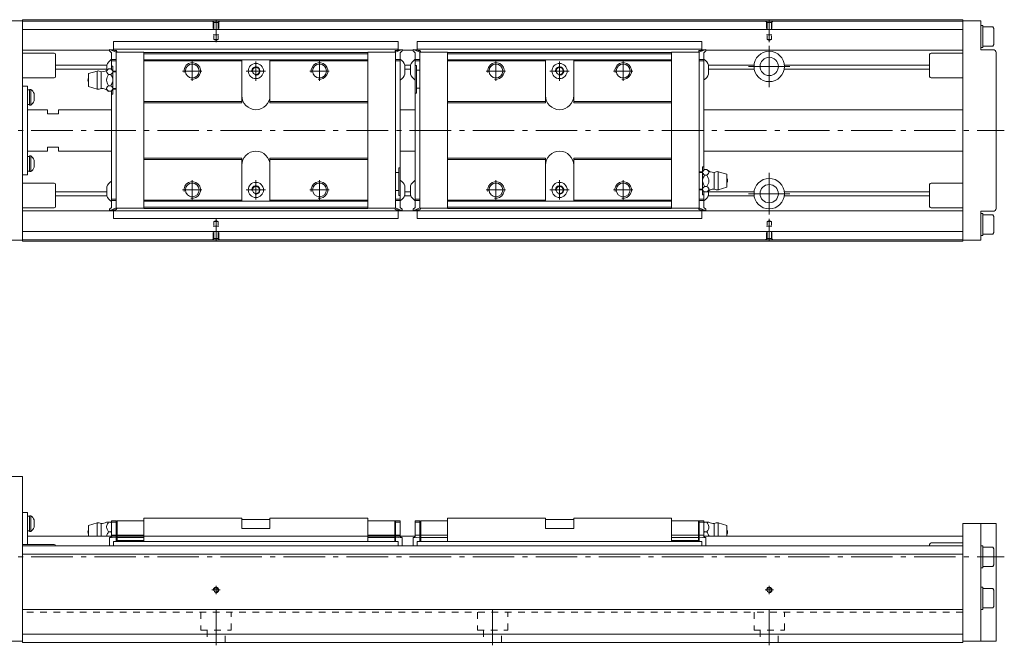
# Model space of a CAD drawing. Units: inches. Extents: x 208 to 816, y 453 to 682.
# Drawn here: x 460 to 816, y 456 to 682 of the extents above; entities that cross this region are included whole.
import ezdxf

# ---------------------------------------------------------------- set-up
doc = ezdxf.new("R2010")
doc.units = ezdxf.units.IN
doc.linetypes.add('CENTER', pattern=[22.8, 15, -3, 1.8, -3])
doc.linetypes.add('DASHED', pattern=[4.8, 2.4, -2.4])
doc.layers.add('Unnamed [1]', color=89, linetype='Continuous', lineweight=0)

msp = doc.modelspace()

# ---------------------------------------------------------------- linework, layer by layer
at = {"layer": 'Unnamed [1]', "color": 4, "linetype": 'Continuous', "lineweight": 0}
for p, q in [((460.9, 682.07), (375.9, 682.07)), ((460.9, 682.37), (800.9, 682.37)), ((460.9, 602.37), (460.9, 682.37)), ((800.9, 681.92), (460.9, 681.92)), ((800.9, 602.37), (800.9, 682.37)), ((807.4, 682.07), (800.9, 682.07)), ((807.4, 671.57), (807.4, 682.07)), ((808.1, 680.37), (807.4, 680.37)), ((808.1, 680.37), (808.1, 672.37)), ((800.9, 678.92), (460.9, 678.92)), ((808.1, 679.87), (808.1, 672.87)), ((811.7, 679.87), (808.1, 679.87)), ((812.1, 679.3), (811.7, 679.87)), ((812.1, 679.3), (812.1, 673.43)), ((493.85, 671.62), (493.85, 674.52)), ((596.75, 674.52), (493.85, 674.52)), ((596.75, 671.62), (596.75, 674.52)), ((603.65, 671.62), (603.65, 674.52)), ((603.65, 674.52), (706.55, 674.52)), ((706.55, 671.62), (706.55, 674.52)), ((808.1, 672.87), (811.7, 672.87)), ((811.7, 672.87), (812.1, 673.43)), ((492.4, 671.37), (460.9, 671.37)), ((472.4, 670.37), (460.9, 670.37)), ((472.9, 661.87), (472.9, 669.87)), ((492.4, 671.67), (492.4, 671.17)), ((494.8, 670.67), (492.4, 671.67)), ((492.4, 671.17), (493.1, 670.47)), ((493.87, 671.52), (492.76, 671.52)), ((493.1, 664.4), (493.1, 670.47)), ((493.98, 671.37), (493.12, 671.37)), ((493.85, 671.72), (596.75, 671.72)), ((494.7, 671.32), (494.15, 671.32)), ((494.8, 671.32), (494.8, 613.74)), ((504.8, 670.72), (494.8, 670.72)), ((495, 670.72), (495, 671.02)), ((504.8, 670.57), (504.8, 614.17)), ((585.8, 670.57), (504.8, 670.57)), ((585.8, 670.07), (504.8, 670.07)), ((585.8, 670.72), (595.8, 670.72)), ((585.8, 670.57), (585.8, 614.17)), ((595.6, 670.72), (595.6, 671.02)), ((595.8, 670.67), (598.2, 671.67)), ((595.8, 614.32), (595.8, 671.3)), ((595.9, 671.32), (596.45, 671.32)), ((597.48, 671.37), (596.62, 671.37)), ((597.84, 671.52), (596.74, 671.52)), ((598.2, 671.17), (597.5, 670.47)), ((597.5, 614.57), (597.5, 670.47)), ((598.2, 671.67), (598.2, 671.17)), ((602.2, 671.37), (598.2, 671.37)), ((604.6, 670.67), (602.2, 671.67)), ((602.2, 671.67), (602.2, 671.17)), ((602.2, 671.17), (602.9, 670.47)), ((602.56, 671.52), (603.66, 671.52)), ((602.9, 614.57), (602.9, 670.47)), ((602.92, 671.37), (603.78, 671.37)), ((706.55, 671.72), (603.65, 671.72)), ((604.5, 671.32), (603.95, 671.32)), ((604.6, 614.32), (604.6, 671.3)), ((614.6, 670.72), (604.6, 670.72)), ((604.8, 670.72), (604.8, 671.02)), ((614.6, 670.57), (695.6, 670.57)), ((614.6, 670.57), (614.6, 614.17)), ((614.6, 670.07), (695.6, 670.07)), ((695.6, 670.72), (705.6, 670.72)), ((695.6, 670.57), (695.6, 614.17)), ((705.4, 670.72), (705.4, 671.02)), ((705.6, 670.67), (708, 671.67)), ((705.6, 671.32), (705.6, 613.74)), ((705.7, 671.32), (706.25, 671.32)), ((706.42, 671.37), (707.28, 671.37)), ((706.53, 671.52), (707.64, 671.52)), ((708, 671.17), (707.3, 670.47)), ((707.3, 628), (707.3, 670.47)), ((708, 671.67), (708, 671.17)), ((800.9, 671.37), (708, 671.37)), ((788.9, 661.87), (788.9, 669.87)), ((800.9, 670.37), (789.4, 670.37)), ((807.4, 672.37), (808.1, 672.37)), ((807.4, 671.57), (811.9, 671.57)), ((812.9, 614.17), (812.9, 670.57)), ((491.4, 665.95), (472.9, 665.95)), ((491.4, 664.13), (491.4, 665.99)), ((494.8, 668.02), (493.1, 668.02)), ((493.1, 667.52), (494.8, 667.52)), ((585.8, 667.87), (504.8, 667.87)), ((504.8, 667.57), (540.2, 667.57)), ((540.2, 667.87), (540.2, 652.37)), ((550.4, 667.87), (550.4, 652.37)), ((585.8, 667.57), (550.4, 667.57)), ((595.8, 668.02), (597.5, 668.02)), ((597.5, 667.52), (595.8, 667.52)), ((599.2, 662.74), (599.2, 665.99)), ((601.2, 665.95), (599.22, 665.95)), ((601.2, 662.74), (601.2, 665.99)), ((604.6, 668.02), (602.9, 668.02)), ((602.9, 667.52), (604.6, 667.52)), ((603.4, 665.92), (602.9, 665.92)), ((603.4, 665.92), (603.4, 655.82)), ((614.6, 667.87), (695.6, 667.87)), ((614.6, 667.57), (650, 667.57)), ((650, 667.87), (650, 652.37)), ((660.2, 667.87), (660.2, 652.37)), ((695.6, 667.57), (660.2, 667.57)), ((705.6, 668.02), (707.3, 668.02)), ((707.3, 667.52), (705.6, 667.52)), ((709, 662.74), (709, 665.99)), ((725.42, 665.95), (709.02, 665.95)), ((788.9, 665.95), (736.38, 665.95)), ((491.4, 664.54), (472.9, 664.54)), ((487.9, 663.87), (484.8, 662.92)), ((484.8, 662.92), (484.8, 658.22)), ((487.9, 663.87), (487.9, 657.27)), ((489.4, 663.57), (489.4, 657.57)), ((492.05, 664.61), (492.85, 664.61)), ((492.05, 662.59), (492.85, 662.59)), ((493.6, 665.62), (493.1, 665.62)), ((493.6, 665.62), (493.6, 655.52)), ((493.6, 663.82), (494.8, 663.82)), ((494.8, 663.57), (493.6, 663.57)), ((601.2, 664.54), (599.2, 664.54)), ((603.4, 664.12), (604.6, 664.12)), ((725.49, 664.54), (709, 664.54)), ((788.9, 664.54), (736.31, 664.54)), ((460.9, 661.37), (472.4, 661.37)), ((789.4, 661.37), (800.9, 661.37)), ((460.9, 658.37), (462.7, 658.37)), ((462.7, 658.37), (462.7, 626.37)), ((463.5, 657.06), (462.7, 657.06)), ((463.5, 651.54), (463.5, 657.24)), ((463.5, 657.24), (463.88, 657.24)), ((463.88, 657.24), (463.88, 651.54)), ((465.15, 653.09), (465.15, 655.69)), ((484.8, 658.22), (487.9, 657.27)), ((492.05, 658.55), (492.85, 658.55)), ((492.05, 656.53), (492.85, 656.53)), ((493.1, 624.09), (493.1, 656.74)), ((493.6, 655.52), (493.1, 655.52)), ((493.6, 657.57), (494.8, 657.57)), ((493.6, 657.32), (494.8, 657.32)), ((603.4, 655.82), (602.9, 655.82)), ((603.4, 657.62), (604.6, 657.62)), ((462.7, 651.72), (463.5, 651.72)), ((463.5, 651.72), (462.7, 651.72)), ((462.7, 651.71), (463.5, 651.71)), ((463.88, 651.54), (463.5, 651.54)), ((540.2, 652.87), (504.8, 652.87)), ((540.2, 652.37), (504.8, 652.37)), ((585.8, 652.87), (550.4, 652.87)), ((585.8, 652.37), (550.4, 652.37)), ((614.6, 652.87), (650, 652.87)), ((614.6, 652.37), (650, 652.37)), ((660.2, 652.87), (695.6, 652.87)), ((660.2, 652.37), (695.6, 652.37)), ((469.9, 649.87), (462.7, 649.87)), ((469.9, 649.87), (469.9, 648.37)), ((469.9, 648.37), (473.9, 648.37)), ((473.9, 649.87), (473.9, 648.37)), ((493.1, 649.87), (473.9, 649.87)), ((602.9, 649.87), (597.5, 649.87)), ((800.9, 649.87), (707.3, 649.87)), ((469.9, 634.87), (462.7, 634.87)), ((473.9, 636.37), (469.9, 636.37)), ((469.9, 634.87), (469.9, 636.37)), ((473.9, 634.87), (473.9, 636.37)), ((473.9, 634.87), (493.1, 634.87)), ((597.5, 634.87), (602.9, 634.87)), ((707.3, 634.87), (800.9, 634.87)), ((463.5, 633.02), (462.7, 633.02)), ((463.5, 627.5), (463.5, 633.2)), ((463.5, 633.2), (463.88, 633.2)), ((463.88, 633.2), (463.88, 627.5)), ((465.15, 629.05), (465.15, 631.65)), ((540.2, 632.37), (504.8, 632.37)), ((540.2, 631.87), (504.8, 631.87)), ((540.2, 632.37), (540.2, 616.87)), ((550.4, 632.37), (550.4, 616.87)), ((585.8, 632.37), (550.4, 632.37)), ((585.8, 631.87), (550.4, 631.87)), ((614.6, 632.37), (650, 632.37)), ((614.6, 631.87), (650, 631.87)), ((650, 632.37), (650, 616.87)), ((660.2, 632.37), (660.2, 616.87)), ((660.2, 632.37), (695.6, 632.37)), ((660.2, 631.87), (695.6, 631.87)), ((463.5, 627.68), (462.7, 627.68)), ((462.7, 627.67), (463.5, 627.67)), ((462.7, 627.67), (463.5, 627.67)), ((463.88, 627.5), (463.5, 627.5)), ((597, 627.12), (595.8, 627.12)), ((597, 618.82), (597, 628.92)), ((597, 628.92), (597.5, 628.92)), ((706.8, 627.42), (705.6, 627.42)), ((706.8, 627.17), (705.6, 627.17)), ((706.8, 619.12), (706.8, 629.22)), ((706.8, 629.22), (707.3, 629.22)), ((708.35, 628.21), (707.55, 628.21)), ((711, 621.17), (711, 627.17)), ((715.6, 626.52), (712.5, 627.47)), ((712.5, 620.87), (712.5, 627.47)), ((462.7, 626.37), (460.9, 626.37)), ((472.4, 623.37), (460.9, 623.37)), ((493.1, 624.09), (493.1, 614.57)), ((708.35, 626.19), (707.55, 626.19)), ((715.6, 621.82), (715.6, 626.52)), ((800.9, 623.37), (789.4, 623.37)), ((472.9, 614.87), (472.9, 622.87)), ((491.4, 620.2), (472.9, 620.2)), ((491.4, 621.99), (491.4, 618.74)), ((597, 620.62), (595.8, 620.62)), ((599.2, 619.04), (599.2, 622.29)), ((601.2, 620.2), (599.2, 620.2)), ((601.2, 619.04), (601.2, 622.29)), ((705.6, 621.17), (706.8, 621.17)), ((706.8, 620.92), (705.6, 620.92)), ((707.3, 620.34), (707.3, 614.57)), ((708.35, 622.15), (707.55, 622.15)), ((708.35, 620.13), (707.55, 620.13)), ((709, 619.04), (709, 620.61)), ((725.44, 620.2), (709, 620.2)), ((712.5, 620.87), (715.6, 621.82)), ((788.9, 620.2), (736.36, 620.2)), ((788.9, 614.87), (788.9, 622.87)), ((491.51, 618.78), (472.9, 618.78)), ((494.8, 617.52), (493.1, 617.52)), ((493.1, 617.02), (494.8, 617.02)), ((504.8, 617.17), (540.2, 617.17)), ((585.8, 616.87), (504.8, 616.87)), ((585.8, 617.17), (550.4, 617.17)), ((595.8, 617.52), (597.5, 617.52)), ((597.5, 617.02), (595.8, 617.02)), ((597, 618.82), (597.5, 618.82)), ((601.31, 618.78), (599.09, 618.78)), ((604.6, 617.52), (602.9, 617.52)), ((602.9, 617.02), (604.6, 617.02)), ((614.6, 617.17), (650, 617.17)), ((614.6, 616.87), (695.6, 616.87)), ((695.6, 617.17), (660.2, 617.17)), ((705.6, 617.52), (707.3, 617.52)), ((707.3, 617.02), (705.6, 617.02)), ((706.8, 619.12), (707.3, 619.12)), ((725.45, 618.78), (708.89, 618.78)), ((788.9, 618.78), (736.35, 618.78)), ((460.9, 614.37), (472.4, 614.37)), ((493.85, 613.37), (460.9, 613.37)), ((493.1, 614.57), (492.4, 613.87)), ((492.4, 613.37), (494.8, 614.37)), ((492.4, 613.87), (492.4, 613.37)), ((493.87, 613.52), (492.76, 613.52)), ((493.85, 613.42), (493.85, 610.52)), ((596.75, 613.32), (493.85, 613.32)), ((494.7, 613.72), (494.15, 613.72)), ((504.8, 614.32), (494.8, 614.32)), ((495, 614.32), (495, 614.02)), ((585.8, 614.67), (504.8, 614.67)), ((585.8, 614.17), (504.8, 614.17)), ((585.8, 614.32), (595.8, 614.32)), ((595.6, 614.32), (595.6, 614.02)), ((598.2, 613.37), (595.8, 614.37)), ((595.9, 613.72), (596.45, 613.72)), ((597.84, 613.52), (596.74, 613.52)), ((596.75, 613.42), (596.75, 610.52)), ((603.65, 613.37), (596.75, 613.37)), ((597.5, 614.57), (598.2, 613.87)), ((598.2, 613.87), (598.2, 613.37)), ((602.9, 614.57), (602.2, 613.87)), ((602.2, 613.37), (604.6, 614.37)), ((602.2, 613.87), (602.2, 613.37)), ((602.56, 613.52), (603.66, 613.52)), ((603.65, 613.42), (603.65, 610.52)), ((603.65, 613.32), (706.55, 613.32)), ((604.5, 613.72), (603.95, 613.72)), ((614.6, 614.32), (604.6, 614.32)), ((604.8, 614.32), (604.8, 614.02)), ((614.6, 614.67), (695.6, 614.67)), ((614.6, 614.17), (695.6, 614.17)), ((695.6, 614.32), (705.6, 614.32)), ((705.4, 614.32), (705.4, 614.02)), ((708, 613.37), (705.6, 614.37)), ((705.7, 613.72), (706.25, 613.72)), ((706.53, 613.52), (707.64, 613.52)), ((706.55, 613.42), (706.55, 610.52)), ((800.9, 613.37), (706.55, 613.37)), ((707.3, 614.57), (708, 613.87)), ((708, 613.87), (708, 613.37)), ((789.4, 614.37), (800.9, 614.37)), ((807.4, 613.17), (807.4, 602.67)), ((807.4, 613.17), (811.9, 613.17)), ((808.1, 612.37), (807.4, 612.37)), ((808.1, 604.37), (808.1, 612.37)), ((596.75, 610.52), (493.85, 610.52)), ((603.65, 610.52), (706.55, 610.52)), ((811.7, 611.87), (808.1, 611.87)), ((808.1, 604.87), (808.1, 611.87)), ((812.1, 611.3), (811.7, 611.87)), ((812.1, 611.3), (812.1, 605.44)), ((800.9, 605.82), (460.9, 605.82)), ((811.7, 604.87), (812.1, 605.43)), ((812.1, 605.43), (812.1, 605.44)), ((460.9, 602.67), (375.9, 602.67)), ((800.9, 602.82), (460.9, 602.82)), ((460.9, 602.37), (800.9, 602.37)), ((807.4, 602.67), (800.9, 602.67)), ((807.4, 604.37), (808.1, 604.37)), ((808.1, 604.87), (811.7, 604.87)), ((811.7, 604.87), (811.7, 604.87)), ((450.9, 517.22), (460.9, 517.22)), ((460.9, 457.22), (460.9, 517.22)), ((460.9, 504.22), (462.7, 504.22)), ((462.7, 504.22), (462.7, 492.72)), ((463.5, 502.91), (462.7, 502.91)), ((463.88, 503.09), (463.5, 503.09)), ((463.5, 497.39), (463.5, 503.09)), ((463.88, 497.39), (463.88, 503.09)), ((504.8, 502.22), (504.8, 493.77)), ((504.8, 502.22), (540.2, 502.22)), ((540.2, 502.22), (540.2, 498.42)), ((550.4, 498.42), (550.4, 502.22)), ((550.4, 502.22), (585.8, 502.22)), ((585.8, 502.22), (585.8, 493.77)), ((650, 502.22), (614.6, 502.22)), ((614.6, 502.22), (614.6, 493.77)), ((650, 498.42), (650, 502.22)), ((660.2, 502.22), (660.2, 498.42)), ((695.6, 502.22), (660.2, 502.22)), ((695.6, 502.22), (695.6, 493.77)), ((465.15, 501.54), (465.15, 498.94)), ((487.9, 500.52), (484.8, 499.57)), ((484.8, 495.72), (484.8, 499.57)), ((487.9, 495.72), (487.9, 500.52)), ((489.4, 495.72), (489.4, 500.22)), ((492.05, 500.72), (492.85, 500.72)), ((493.1, 501.22), (494.8, 501.22)), ((493.1, 495.41), (493.1, 501.22)), ((494.8, 500.72), (493.1, 500.72)), ((494.8, 500.92), (495.1, 501.22)), ((494.8, 501.22), (494.8, 493.77)), ((495.1, 501.22), (495.1, 493.77)), ((495.1, 501.22), (504.8, 501.22)), ((540.2, 501.72), (550.4, 501.72)), ((550.4, 498.42), (540.2, 498.42)), ((585.8, 501.22), (595.5, 501.22)), ((595.8, 500.92), (595.5, 501.22)), ((595.5, 501.22), (595.5, 493.77)), ((595.8, 493.77), (595.8, 501.22)), ((595.8, 501.22), (597.5, 501.22)), ((595.8, 500.72), (597.5, 500.72)), ((597.5, 495.41), (597.5, 501.22)), ((602.9, 495.41), (602.9, 501.22)), ((604.6, 501.22), (602.9, 501.22)), ((604.6, 500.72), (602.9, 500.72)), ((604.6, 500.92), (604.9, 501.22)), ((604.6, 493.77), (604.6, 501.22)), ((604.9, 501.22), (604.9, 493.77)), ((614.6, 501.22), (604.9, 501.22)), ((660.2, 501.72), (650, 501.72)), ((650, 498.42), (660.2, 498.42)), ((705.3, 501.22), (695.6, 501.22)), ((705.3, 501.22), (705.3, 493.77)), ((705.6, 500.92), (705.3, 501.22)), ((707.3, 501.22), (705.6, 501.22)), ((705.6, 501.22), (705.6, 493.77)), ((705.6, 500.72), (707.3, 500.72)), ((707.3, 495.41), (707.3, 501.22)), ((708.35, 500.72), (707.55, 500.72)), ((711, 495.72), (711, 500.22)), ((712.5, 500.52), (715.6, 499.57)), ((712.5, 495.72), (712.5, 500.52)), ((715.6, 495.72), (715.6, 499.57)), ((800.9, 500.22), (812.9, 500.22)), ((800.9, 457.22), (800.9, 500.22)), ((807.4, 500.22), (807.4, 457.72)), ((812.9, 500.22), (812.9, 457.72)), ((462.7, 497.56), (463.5, 497.56)), ((602.9, 495.72), (462.7, 495.72)), ((463.5, 497.39), (463.88, 497.39)), ((492.05, 497.22), (492.85, 497.22)), ((492.4, 495.24), (493.1, 495.41)), ((494.8, 495.36), (492.4, 495.12)), ((492.4, 495.24), (492.4, 492.22)), ((493.1, 496.02), (494.8, 496.02)), ((504.8, 495.99), (495.1, 495.99)), ((504.8, 495.22), (495.1, 495.22)), ((585.8, 495.99), (595.5, 495.99)), ((585.8, 495.22), (595.5, 495.22)), ((595.8, 496.02), (597.5, 496.02)), ((598.2, 495.12), (595.8, 495.36)), ((597.5, 495.41), (598.2, 495.24)), ((598.2, 495.24), (598.2, 492.22)), ((602.9, 495.41), (602.2, 495.24)), ((602.2, 495.12), (604.6, 495.36)), ((602.2, 495.24), (602.2, 492.22)), ((604.6, 496.02), (602.9, 496.02)), ((614.6, 495.99), (604.9, 495.99)), ((614.6, 495.22), (604.9, 495.22)), ((695.6, 495.99), (705.3, 495.99)), ((695.6, 495.22), (705.3, 495.22)), ((707.3, 496.02), (705.6, 496.02)), ((705.6, 495.36), (708, 495.12)), ((800.9, 495.72), (707.3, 495.72)), ((708, 495.24), (707.3, 495.41)), ((708.35, 497.22), (707.55, 497.22)), ((708, 495.24), (708, 492.22)), ((472.4, 492.72), (460.9, 492.72)), ((800.9, 492.22), (460.9, 492.22)), ((596.75, 493.77), (493.85, 493.77)), ((493.85, 493.77), (493.85, 492.22)), ((504.8, 494.07), (495.1, 494.07)), ((596.75, 493.77), (596.75, 492.22)), ((603.65, 493.77), (706.55, 493.77)), ((603.65, 493.77), (603.65, 492.22)), ((695.6, 494.07), (705.3, 494.07)), ((706.55, 493.77), (706.55, 492.22)), ((788.9, 492.72), (788.9, 492.22)), ((800.9, 493.22), (789.4, 493.22)), ((808.1, 492.22), (807.4, 492.22)), ((808.1, 492.22), (808.1, 484.22)), ((811.7, 491.72), (808.1, 491.72)), ((808.1, 491.72), (808.1, 484.72)), ((812.1, 491.15), (811.7, 491.72)), ((800.9, 489.22), (460.9, 489.22)), ((812.1, 485.28), (812.1, 491.15)), ((807.4, 484.22), (808.1, 484.22)), ((808.1, 484.72), (811.7, 484.72)), ((811.7, 484.72), (812.1, 485.28)), ((808.1, 477.22), (807.4, 477.22)), ((808.1, 477.22), (808.1, 469.22)), ((811.7, 476.72), (808.1, 476.72)), ((808.1, 476.72), (808.1, 469.72)), ((812.1, 476.15), (811.7, 476.72)), ((812.1, 476.15), (812.1, 476.15)), ((812.1, 476.15), (812.1, 470.28)), ((811.7, 469.72), (812.1, 470.28)), ((800.9, 469.22), (460.9, 469.22)), ((807.4, 469.22), (808.1, 469.22)), ((808.1, 469.72), (811.7, 469.72)), ((800.9, 460.22), (460.9, 460.22)), ((460.9, 457.72), (375.9, 457.72)), ((800.9, 457.22), (460.9, 457.22)), ((812.9, 457.72), (800.9, 457.72))]:
    msp.add_line(p, q, dxfattribs=at)
at = {"layer": 'Unnamed [1]', "color": 252, "linetype": 'DASHED', "lineweight": 0}
for p, q in [((529.6, 681.92), (530.1, 681.42)), ((529.9, 681.62), (529.9, 676.92)), ((530.1, 681.42), (530.1, 675.32)), ((531.7, 681.42), (530.1, 681.42)), ((532.2, 681.92), (531.7, 681.42)), ((531.7, 681.42), (531.7, 675.32)), ((531.9, 681.62), (531.9, 676.92)), ((729.6, 681.92), (730.1, 681.42)), ((729.9, 681.62), (729.9, 676.92)), ((731.7, 681.42), (730.1, 681.42)), ((730.1, 681.42), (730.1, 675.32)), ((732.2, 681.92), (731.7, 681.42)), ((731.7, 681.42), (731.7, 675.32)), ((731.9, 681.62), (731.9, 676.92)), ((529.9, 676.92), (531.9, 676.92)), ((729.9, 676.92), (731.9, 676.92)), ((530.1, 675.32), (530.9, 674.86)), ((530.1, 675.32), (531.7, 675.32)), ((531.7, 675.32), (530.9, 674.86)), ((730.1, 675.32), (730.9, 674.86)), ((730.1, 675.32), (731.7, 675.32)), ((731.7, 675.32), (730.9, 674.86)), ((530.1, 609.42), (530.9, 609.88)), ((530.1, 609.42), (531.7, 609.42)), ((530.1, 603.32), (530.1, 609.42)), ((531.7, 609.42), (530.9, 609.88)), ((531.7, 603.32), (531.7, 609.42)), ((730.1, 609.42), (730.9, 609.88)), ((730.1, 609.42), (731.7, 609.42)), ((730.1, 603.32), (730.1, 609.42)), ((731.7, 609.42), (730.9, 609.88)), ((731.7, 603.32), (731.7, 609.42)), ((529.9, 607.82), (531.9, 607.82)), ((529.9, 603.12), (529.9, 607.82)), ((531.9, 603.12), (531.9, 607.82)), ((729.9, 607.82), (731.9, 607.82)), ((729.9, 603.12), (729.9, 607.82)), ((731.9, 603.12), (731.9, 607.82)), ((529.6, 602.82), (530.1, 603.32)), ((531.7, 603.32), (530.1, 603.32)), ((532.2, 602.82), (531.7, 603.32)), ((729.6, 602.82), (730.1, 603.32)), ((731.7, 603.32), (730.1, 603.32)), ((732.2, 602.82), (731.7, 603.32)), ((800.9, 468.22), (460.9, 468.22)), ((525.4, 468.22), (525.4, 461.72)), ((536.4, 461.72), (536.4, 468.22)), ((625.4, 468.22), (625.4, 461.72)), ((636.4, 461.72), (636.4, 468.22)), ((725.4, 468.22), (725.4, 461.72)), ((736.4, 461.72), (736.4, 468.22)), ((525.4, 461.72), (536.4, 461.72)), ((527.65, 461.72), (527.65, 457.22)), ((534.15, 457.22), (534.15, 461.72)), ((625.4, 461.72), (636.4, 461.72)), ((627.65, 461.72), (627.65, 457.22)), ((634.15, 457.22), (634.15, 461.72)), ((725.4, 461.72), (736.4, 461.72)), ((727.65, 461.72), (727.65, 457.22)), ((734.15, 457.22), (734.15, 461.72))]:
    msp.add_line(p, q, dxfattribs=at)
at = {"layer": 'Unnamed [1]', "color": 252, "linetype": 'CENTER', "lineweight": 0}
for p, q in [((530.9, 682.43), (530.9, 674.36)), ((730.9, 682.43), (730.9, 674.36)), ((730.9, 658.02), (730.9, 673.02)), ((522.3, 667.37), (522.3, 660.37)), ((545.3, 667.37), (545.3, 660.37)), ((568.3, 667.37), (568.3, 660.37)), ((632.1, 667.37), (632.1, 660.37)), ((655.1, 667.37), (655.1, 660.37)), ((678.1, 667.37), (678.1, 660.37)), ((525.8, 663.87), (518.8, 663.87)), ((548.8, 663.87), (541.8, 663.87)), ((571.8, 663.87), (564.8, 663.87)), ((628.6, 663.87), (635.6, 663.87)), ((651.6, 663.87), (658.6, 663.87)), ((674.6, 663.87), (681.6, 663.87)), ((723.4, 665.52), (738.4, 665.52)), ((372.9, 642.37), (815.9, 642.37)), ((730.9, 612.02), (730.9, 627.02)), ((522.3, 624.37), (522.3, 617.37)), ((545.3, 617.37), (545.3, 624.37)), ((568.3, 624.37), (568.3, 617.37)), ((632.1, 624.37), (632.1, 617.37)), ((655.1, 617.37), (655.1, 624.37)), ((678.1, 624.37), (678.1, 617.37)), ((525.8, 620.87), (518.8, 620.87)), ((548.8, 620.87), (541.8, 620.87)), ((571.8, 620.87), (564.8, 620.87)), ((628.6, 620.87), (635.6, 620.87)), ((651.6, 620.87), (658.6, 620.87)), ((674.6, 620.87), (681.6, 620.87)), ((723.4, 619.52), (738.4, 619.52)), ((530.9, 602.31), (530.9, 610.38)), ((730.9, 602.31), (730.9, 610.38)), ((372.9, 488.22), (815.9, 488.22)), ((530.9, 474.72), (530.9, 477.72)), ((730.9, 474.72), (730.9, 477.72)), ((529.4, 476.22), (532.4, 476.22)), ((729.4, 476.22), (732.4, 476.22)), ((530.9, 456.22), (530.9, 469.22)), ((630.9, 456.22), (630.9, 469.22)), ((730.9, 456.22), (730.9, 469.22))]:
    msp.add_line(p, q, dxfattribs=at)
at = {"layer": 'Unnamed [1]', "color": 4, "linetype": 'Continuous', "lineweight": 0}
for centre, radius in [((730.9, 665.52), 5.5), ((522.3, 663.87), 2.5), ((545.3, 663.87), 2.75), ((568.3, 663.87), 2.5), ((632.1, 663.87), 2.5), ((655.1, 663.87), 2.75), ((678.1, 663.87), 2.5), ((730.9, 665.52), 3.3), ((545.3, 663.87), 1.25), ((655.1, 663.87), 1.25), ((522.3, 620.87), 2.5), ((545.3, 620.87), 2.75), ((568.3, 620.87), 2.5), ((632.1, 620.87), 2.5), ((655.1, 620.87), 2.75), ((678.1, 620.87), 2.5), ((730.9, 619.52), 5.5), ((545.3, 620.87), 1.25), ((655.1, 620.87), 1.25), ((730.9, 619.52), 3.3), ((530.9, 476.22), 0.8), ((730.9, 476.22), 0.8)]:
    msp.add_circle(centre, radius, dxfattribs=at)
for centre, radius, start, end in [((472.4, 669.87), 0.5, 0, 90), ((494.15, 671.62), 0.3, 180, 270), ((494.7, 671.02), 0.3, 0, 90), ((595.9, 671.02), 0.3, 90, 180), ((596.45, 671.62), 0.3, 270, 0), ((603.95, 671.62), 0.3, 180, 270), ((604.5, 671.02), 0.3, 0, 90), ((705.7, 671.02), 0.3, 90, 180), ((706.25, 671.62), 0.3, 270, 0), ((789.4, 669.87), 0.5, 90, 180), ((811.9, 670.57), 1, 0, 90), ((495.55, 664.37), 4.46, 123.3598, 158.6238), ((595.05, 664.37), 4.46, 21.3762, 56.6402), ((605.35, 664.37), 4.46, 123.3598, 158.6238), ((704.85, 664.37), 4.46, 21.3762, 56.6402), ((488.19, 661.44), 2.44, 60.4465, 96.9336), ((489.37, 667.54), 3.97, 270.4078, 312.5498), ((495.53, 667.54), 3.97, 227.3984, 240.8929), ((595.05, 664.37), 4.46, 302.7403, 338.6238), ((605.35, 664.37), 4.46, 201.3762, 237.2597), ((704.85, 664.37), 4.46, 303.3598, 338.6238), ((472.4, 661.87), 0.5, 270, 0), ((486.05, 660.57), 1.5, 146.4427, 213.5573), ((789.4, 661.87), 0.5, 180, 270), ((461.98, 654.39), 3.42, 22.3143, 56.345), ((488.19, 659.69), 2.44, 263.0664, 299.5535), ((489.37, 653.6), 3.97, 47.3984, 89.5922), ((495.53, 653.6), 3.97, 119.1071, 132.5339), ((461.98, 654.39), 3.42, 303.655, 337.6857), ((545.3, 654.97), 5.1, 180, 0), ((655.1, 654.97), 5.1, 180, 0), ((545.3, 629.77), 5.1, 0, 180), ((655.1, 629.77), 5.1, 0, 180), ((461.98, 630.35), 3.42, 22.3143, 56.345), ((461.98, 630.35), 3.42, 303.655, 337.6857), ((704.87, 631.14), 3.97, 299.1071, 312.5339), ((711.03, 631.14), 3.97, 227.3984, 269.5922), ((712.21, 625.04), 2.44, 83.0664, 119.5535), ((472.4, 622.87), 0.5, 0, 90), ((495.55, 620.37), 4.46, 123.3598, 158.6238), ((595.05, 620.67), 4.46, 21.3762, 56.6402), ((605.35, 620.67), 4.46, 123.3598, 158.6238), ((714.35, 624.17), 1.5, 326.4427, 33.5573), ((789.4, 622.87), 0.5, 90, 180), ((704.87, 617.2), 3.97, 47.3984, 60.8929), ((711.03, 617.2), 3.97, 90.4078, 132.5498), ((712.21, 623.29), 2.44, 240.4465, 276.9336), ((495.55, 620.37), 4.46, 201.3762, 236.6402), ((595.05, 620.67), 4.46, 303.3598, 338.6238), ((605.35, 620.67), 4.46, 201.3762, 236.6402), ((704.85, 620.67), 4.46, 303.3598, 338.6238), ((472.4, 614.87), 0.5, 270, 0), ((494.15, 613.42), 0.3, 90, 180), ((494.7, 614.02), 0.3, 270, 0), ((595.9, 614.02), 0.3, 180, 270), ((596.45, 613.42), 0.3, 0, 90), ((603.95, 613.42), 0.3, 90, 180), ((604.5, 614.02), 0.3, 270, 0), ((705.7, 614.02), 0.3, 180, 270), ((706.25, 613.42), 0.3, 0, 90), ((789.4, 614.87), 0.5, 180, 270), ((811.9, 614.17), 1, 270, 0), ((461.98, 500.24), 3.42, 22.3143, 56.345), ((461.98, 500.24), 3.42, 303.655, 337.6857), ((488.19, 498.09), 2.44, 60.4465, 96.9336), ((489.37, 504.19), 3.97, 270.4078, 299.0357), ((711.03, 504.19), 3.97, 240.9643, 269.5922), ((712.21, 498.09), 2.44, 83.0664, 119.5535), ((486.05, 497.22), 1.5, 146.4427, 213.5573), ((714.35, 497.22), 1.5, 326.4427, 33.5573), ((472.4, 492.22), 0.5, 0, 90), ((789.4, 492.72), 0.5, 90, 180)]:
    msp.add_arc(centre, radius, start, end, dxfattribs=at)
at = {"layer": 'Unnamed [1]', "color": 252, "linetype": 'Continuous', "lineweight": 0}
for centre, radius in [((522.3, 663.87), 3), ((568.3, 663.87), 3), ((632.1, 663.87), 3), ((678.1, 663.87), 3), ((545.3, 663.87), 1.5), ((655.1, 663.87), 1.5), ((522.3, 620.87), 3), ((568.3, 620.87), 3), ((632.1, 620.87), 3), ((678.1, 620.87), 3), ((545.3, 620.87), 1.5), ((655.1, 620.87), 1.5), ((530.9, 476.22), 1), ((730.9, 476.22), 1)]:
    msp.add_arc(centre, radius, 260, 190, dxfattribs=at)
at = {"layer": 'Unnamed [1]', "color": 4, "linetype": 'Continuous', "lineweight": 0}
for points, knots in [([(492.05, 662.59), (491.84, 662.78), (491.63, 662.97), (491.38, 663.29), (491.32, 663.42), (491.29, 663.68), (491.33, 663.81), (491.56, 664.17), (491.81, 664.39), (492.05, 664.61)], [0, 0, 0, 0, 0.296601, 0.296601, 0.474271, 0.474271, 0.654149, 0.654149, 1, 1, 1, 1]), ([(492.05, 658.55), (491.7, 659.2), (491.29, 659.88), (491.31, 661.33), (491.71, 661.96), (492.05, 662.59)], [0, 0, 0, 0, 0.5, 0.5, 1, 1, 1, 1]), ([(492.85, 664.61), (493.02, 664.46), (493.19, 664.3), (493.47, 663.99), (493.59, 663.82), (493.6, 663.64)], [0, 0, 0, 0, 0.5, 0.5, 1, 1, 1, 1]), ([(493.6, 663.56), (493.59, 663.38), (493.47, 663.22), (493.19, 662.9), (493.02, 662.74), (492.85, 662.59)], [0, 0, 0, 0, 0.5, 0.5, 1, 1, 1, 1]), ([(492.85, 662.59), (493.06, 662.21), (493.27, 661.83), (493.52, 661.19), (493.58, 660.93), (493.6, 660.67), (493.6, 660.66), (493.6, 660.65)], [0, 0, 0, 0, 0.61714, 0.61714, 0.986822, 0.986822, 1, 1, 1, 1]), ([(493.6, 660.49), (493.59, 660.29), (493.55, 660.09), (493.35, 659.43), (493.09, 658.99), (492.85, 658.55)], [0, 0, 0, 0, 0.282987, 0.282987, 1, 1, 1, 1]), ([(492.05, 656.53), (491.84, 656.72), (491.63, 656.91), (491.38, 657.23), (491.32, 657.36), (491.29, 657.61), (491.33, 657.75), (491.56, 658.11), (491.81, 658.33), (492.05, 658.55)], [0, 0, 0, 0, 0.296601, 0.296601, 0.474271, 0.474271, 0.654149, 0.654149, 1, 1, 1, 1]), ([(492.85, 658.55), (493.06, 658.36), (493.27, 658.17), (493.52, 657.85), (493.58, 657.72), (493.6, 657.59), (493.6, 657.58), (493.6, 657.58)], [0, 0, 0, 0, 0.61714, 0.61714, 0.986822, 0.986822, 1, 1, 1, 1]), ([(493.6, 657.5), (493.59, 657.4), (493.55, 657.3), (493.35, 656.97), (493.09, 656.75), (492.85, 656.53)], [0, 0, 0, 0, 0.282987, 0.282987, 1, 1, 1, 1]), ([(706.8, 627.24), (706.81, 627.34), (706.85, 627.44), (707.05, 627.77), (707.31, 627.99), (707.55, 628.21)], [0, 0, 0, 0, 0.282987, 0.282987, 1, 1, 1, 1]), ([(707.55, 626.19), (707.34, 626.38), (707.13, 626.57), (706.88, 626.89), (706.82, 627.02), (706.8, 627.15), (706.8, 627.16), (706.8, 627.16)], [0, 0, 0, 0, 0.61714, 0.61714, 0.986822, 0.986822, 1, 1, 1, 1]), ([(708.35, 628.21), (708.56, 628.02), (708.77, 627.83), (709.02, 627.51), (709.08, 627.38), (709.11, 627.12), (709.07, 626.99), (708.84, 626.63), (708.59, 626.41), (708.35, 626.19)], [0, 0, 0, 0, 0.296601, 0.296601, 0.474271, 0.474271, 0.654149, 0.654149, 1, 1, 1, 1]), ([(706.8, 624.25), (706.81, 624.45), (706.85, 624.64), (707.05, 625.31), (707.31, 625.75), (707.55, 626.19)], [0, 0, 0, 0, 0.282987, 0.282987, 1, 1, 1, 1]), ([(707.55, 622.15), (707.34, 622.53), (707.13, 622.91), (706.88, 623.55), (706.82, 623.8), (706.8, 624.07), (706.8, 624.08), (706.8, 624.09)], [0, 0, 0, 0, 0.61714, 0.61714, 0.986822, 0.986822, 1, 1, 1, 1]), ([(708.35, 626.19), (708.7, 625.54), (709.11, 624.85), (709.09, 623.41), (708.69, 622.78), (708.35, 622.15)], [0, 0, 0, 0, 0.5, 0.5, 1, 1, 1, 1]), ([(706.8, 621.18), (706.81, 621.35), (706.93, 621.52), (707.21, 621.84), (707.38, 621.99), (707.55, 622.15)], [0, 0, 0, 0, 0.5, 0.5, 1, 1, 1, 1]), ([(707.55, 620.13), (707.38, 620.28), (707.21, 620.43), (706.93, 620.75), (706.81, 620.92), (706.8, 621.1)], [0, 0, 0, 0, 0.5, 0.5, 1, 1, 1, 1]), ([(708.35, 622.15), (708.56, 621.96), (708.77, 621.77), (709.02, 621.45), (709.08, 621.32), (709.11, 621.06), (709.07, 620.93), (708.84, 620.57), (708.59, 620.35), (708.35, 620.13)], [0, 0, 0, 0, 0.296601, 0.296601, 0.474271, 0.474271, 0.654149, 0.654149, 1, 1, 1, 1]), ([(492.05, 497.22), (491.84, 497.55), (491.63, 497.87), (491.38, 498.43), (491.32, 498.65), (491.29, 499.1), (491.33, 499.33), (491.56, 499.96), (491.81, 500.34), (492.05, 500.72)], [0, 0, 0, 0, 0.296601, 0.296601, 0.474271, 0.474271, 0.654149, 0.654149, 1, 1, 1, 1]), ([(708.35, 497.22), (708.56, 497.55), (708.77, 497.87), (709.02, 498.43), (709.08, 498.65), (709.11, 499.1), (709.07, 499.33), (708.84, 499.96), (708.59, 500.34), (708.35, 500.72)], [0, 0, 0, 0, 0.296601, 0.296601, 0.474271, 0.474271, 0.654149, 0.654149, 1, 1, 1, 1]), ([(491.32, 495.72), (491.34, 495.83), (491.37, 495.94), (491.56, 496.46), (491.81, 496.84), (492.05, 497.22)], [0, 0, 0, 0, 0.200211, 0.200211, 1, 1, 1, 1]), ([(709.08, 495.72), (709.06, 495.83), (709.03, 495.94), (708.84, 496.46), (708.59, 496.84), (708.35, 497.22)], [0, 0, 0, 0, 0.200211, 0.200211, 1, 1, 1, 1])]:
    msp.add_open_spline(points, degree=3, knots=knots, dxfattribs=at)
for points in [[(492.05, 500.72), (491.7, 500.72), (491.29, 500.72), (491.3, 500.72)], [(492.85, 500.72), (492.93, 500.59), (493.02, 500.45), (493.1, 500.32)], [(493.13, 500.72), (493.04, 500.72), (492.94, 500.72), (492.85, 500.72)], [(707.27, 500.72), (707.36, 500.72), (707.46, 500.72), (707.55, 500.72)], [(707.55, 500.72), (707.47, 500.59), (707.38, 500.45), (707.3, 500.32)], [(708.35, 500.72), (708.7, 500.72), (709.11, 500.72), (709.1, 500.72)], [(493.1, 497.61), (493.02, 497.48), (492.93, 497.35), (492.85, 497.22)], [(492.85, 497.22), (492.93, 497.08), (493.02, 496.95), (493.1, 496.82)], [(707.3, 497.61), (707.38, 497.48), (707.47, 497.35), (707.55, 497.22)], [(707.55, 497.22), (707.47, 497.08), (707.38, 496.95), (707.3, 496.82)]]:
    msp.add_open_spline(points, degree=3, dxfattribs=at)

doc.saveas('drawing.dxf')
